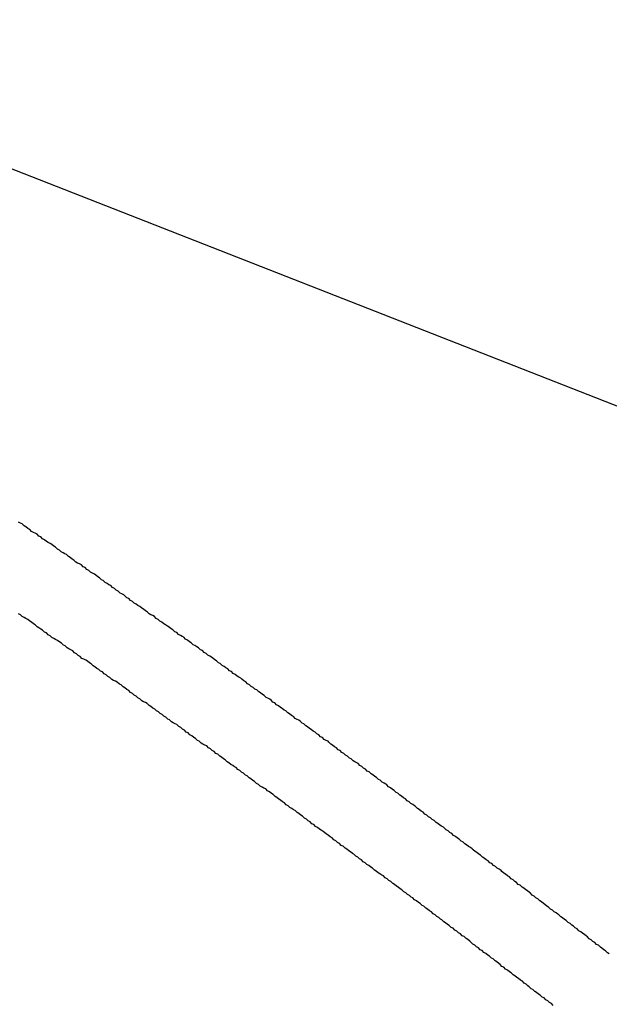
# Model space of a CAD drawing. Extents: x -42.5 to 42.5, y -31.9 to 31.9.
# Drawn here: x -13.3 to -13.1, y 10.7 to 11 of the extents above; entities that cross this region are included whole.
import ezdxf

# ---------------------------------------------------------------- set-up
doc = ezdxf.new("R2010")
doc.units = 0
doc.layers.get('0').update_dxf_attribs({"linetype": 'CONTINUOUS'})

msp = doc.modelspace()

# ---------------------------------------------------------------- linework, layer by layer
at = {"color": 0}
for points in [[(-12.6807, 10.7138), (-13.4343, 11.009)], [(-12.6807, 10.7138), (-13.4343, 11.009)], [(-12.6807, 10.7138), (-13.4343, 11.009)], [(-12.6807, 10.7138), (-13.4343, 11.009)], [(-12.6807, 10.7138), (-13.4343, 11.009)], [(-12.6807, 10.7138), (-13.4343, 11.009)], [(-12.6807, 10.7138), (-13.4343, 11.009)], [(-12.6807, 10.7138), (-13.4343, 11.009)], [(-12.6807, 10.7138), (-13.4343, 11.009)], [(-12.6807, 10.7138), (-13.4343, 11.009)], [(-12.6807, 10.7138), (-13.4343, 11.009)], [(-12.6807, 10.7138), (-13.4343, 11.009)], [(-12.6807, 10.7138), (-13.4343, 11.009)], [(-12.6807, 10.7138), (-13.4343, 11.009)], [(-12.6807, 10.7138), (-13.4343, 11.009)], [(-12.6807, 10.7138), (-13.4343, 11.009)], [(-12.6807, 10.7138), (-13.4343, 11.009)], [(-12.6807, 10.7138), (-13.4343, 11.009)], [(-12.6807, 10.7138), (-13.4343, 11.009)], [(-12.6807, 10.7138), (-13.4343, 11.009)], [(-12.6807, 10.7138), (-13.4343, 11.009)], [(-13.1181, 10.7073), (-13.1187, 10.7076), (-13.1193, 10.7082), (-13.1199, 10.7085), (-13.1205, 10.7091), (-13.121, 10.7094), (-13.1216, 10.71), (-13.1222, 10.7103), (-13.1228, 10.7109), (-13.1234, 10.7112), (-13.124, 10.7118), (-13.1246, 10.7121), (-13.1252, 10.7127), (-13.1252, 10.7127), (-13.1255, 10.713), (-13.1261, 10.7135), (-13.1267, 10.7138), (-13.1273, 10.7144), (-13.1279, 10.7147), (-13.1285, 10.7153), (-13.1291, 10.7156), (-13.1297, 10.7162), (-13.1302, 10.7165), (-13.1308, 10.7171), (-13.1314, 10.7174), (-13.132, 10.718), (-13.1326, 10.7183), (-13.1332, 10.7189), (-13.1338, 10.7192), (-13.1344, 10.7198), (-13.1344, 10.7198), (-13.1347, 10.7201), (-13.1353, 10.7205), (-13.1359, 10.7208), (-13.1365, 10.7214), (-13.1371, 10.7217), (-13.1377, 10.7223), (-13.1383, 10.7226), (-13.1389, 10.7232), (-13.1394, 10.7235), (-13.14, 10.7241), (-13.1406, 10.7244), (-13.1412, 10.725), (-13.1418, 10.7253), (-13.1424, 10.7259), (-13.143, 10.7262), (-13.1436, 10.7268), (-13.1436, 10.7268), (-13.1439, 10.7271), (-13.1445, 10.7276), (-13.1451, 10.7279), (-13.1457, 10.7285), (-13.1463, 10.7288), (-13.1469, 10.7294), (-13.1475, 10.7297), (-13.1481, 10.7303), (-13.1486, 10.7306), (-13.1492, 10.7312), (-13.1498, 10.7315), (-13.1504, 10.7321), (-13.151, 10.7324), (-13.1516, 10.733), (-13.1522, 10.7333), (-13.1528, 10.7339), (-13.1528, 10.7339), (-13.1531, 10.7342), (-13.1537, 10.7346), (-13.1543, 10.7349), (-13.1549, 10.7355), (-13.1555, 10.7358), (-13.1561, 10.7364), (-13.1567, 10.7367), (-13.1573, 10.7373), (-13.1579, 10.7376), (-13.1585, 10.7382), (-13.1591, 10.7385), (-13.1597, 10.7391), (-13.1603, 10.7394), (-13.1609, 10.74), (-13.1615, 10.7403), (-13.1621, 10.7409), (-13.1621, 10.7409), (-13.1624, 10.7412), (-13.163, 10.7416), (-13.1636, 10.7419), (-13.1642, 10.7425), (-13.1648, 10.7428), (-13.1654, 10.7434), (-13.166, 10.7437), (-13.1666, 10.7443), (-13.1672, 10.7446), (-13.1678, 10.7452), (-13.1684, 10.7455), (-13.169, 10.7461), (-13.1696, 10.7464), (-13.1702, 10.747), (-13.1708, 10.7473), (-13.1714, 10.7479), (-13.1714, 10.7479), (-13.1717, 10.7482), (-13.1723, 10.7485), (-13.1729, 10.7488), (-13.1735, 10.7494), (-13.1741, 10.7497), (-13.1747, 10.7503), (-13.1753, 10.7506), (-13.1759, 10.7512), (-13.1765, 10.7515), (-13.1771, 10.7521), (-13.1777, 10.7524), (-13.1783, 10.753), (-13.1789, 10.7533), (-13.1795, 10.7539), (-13.1801, 10.7542), (-13.1807, 10.7548), (-13.1807, 10.7548), (-13.181, 10.7551), (-13.1816, 10.7555), (-13.1822, 10.7558), (-13.1828, 10.7564), (-13.1834, 10.7567), (-13.184, 10.7573), (-13.1846, 10.7576), (-13.1852, 10.7582), (-13.1858, 10.7585), (-13.1864, 10.7591), (-13.187, 10.7594), (-13.1876, 10.76), (-13.1882, 10.7603), (-13.1888, 10.7609), (-13.1894, 10.7612), (-13.19, 10.7618), (-13.19, 10.7618), (-13.1903, 10.7621), (-13.1909, 10.7624), (-13.1915, 10.7627), (-13.1921, 10.7633), (-13.1927, 10.7636), (-13.1933, 10.7642), (-13.1939, 10.7645), (-13.1945, 10.7651), (-13.1951, 10.7654), (-13.1957, 10.766), (-13.1963, 10.7663), (-13.1969, 10.7669), (-13.1975, 10.7672), (-13.1981, 10.7678), (-13.1987, 10.7681), (-13.1993, 10.7687), (-13.1993, 10.7687), (-13.1997, 10.769), (-13.2003, 10.7693), (-13.2009, 10.7696), (-13.2015, 10.7702), (-13.2021, 10.7705), (-13.2027, 10.7711), (-13.2033, 10.7714), (-13.2039, 10.772), (-13.2045, 10.7723), (-13.2051, 10.7729), (-13.2057, 10.7732), (-13.2063, 10.7738), (-13.2069, 10.7741), (-13.2075, 10.7747), (-13.2081, 10.775), (-13.2087, 10.7756), (-13.2087, 10.7756), (-13.209, 10.7759), (-13.2096, 10.7762), (-13.2102, 10.7765), (-13.2108, 10.7771), (-13.2114, 10.7774), (-13.212, 10.778), (-13.2126, 10.7783), (-13.2132, 10.7789), (-13.2138, 10.7792), (-13.2144, 10.7797), (-13.215, 10.78), (-13.2156, 10.7806), (-13.2162, 10.7809), (-13.2168, 10.7815), (-13.2174, 10.7818), (-13.218, 10.7824), (-13.218, 10.7824), (-13.2184, 10.7827), (-13.219, 10.783), (-13.2196, 10.7833), (-13.2202, 10.7839), (-13.2208, 10.7842), (-13.2214, 10.7848), (-13.222, 10.7851), (-13.2226, 10.7857), (-13.2232, 10.786), (-13.2238, 10.7865), (-13.2244, 10.7868), (-13.225, 10.7874), (-13.2256, 10.7877), (-13.2262, 10.7883), (-13.2268, 10.7886), (-13.2274, 10.7892), (-13.2274, 10.7892), (-13.2278, 10.7895), (-13.2284, 10.7898), (-13.229, 10.7901), (-13.2296, 10.7907), (-13.2302, 10.791), (-13.2308, 10.7916), (-13.2314, 10.7919), (-13.232, 10.7925), (-13.2326, 10.7928), (-13.2332, 10.7933), (-13.2338, 10.7936), (-13.2344, 10.7942), (-13.235, 10.7945), (-13.2356, 10.7951), (-13.2362, 10.7954), (-13.2368, 10.796), (-13.2368, 10.796), (-13.2372, 10.7963), (-13.2378, 10.7966), (-13.2384, 10.7969), (-13.239, 10.7975), (-13.2396, 10.7978), (-13.2402, 10.7984), (-13.2408, 10.7987), (-13.2414, 10.7993), (-13.242, 10.7996), (-13.2426, 10.8001), (-13.2432, 10.8004), (-13.2438, 10.801), (-13.2444, 10.8013), (-13.245, 10.8019), (-13.2456, 10.8022), (-13.2462, 10.8028), (-13.2462, 10.8028), (-13.2466, 10.8031), (-13.2472, 10.8034), (-13.2478, 10.8037), (-13.2484, 10.8043), (-13.249, 10.8046), (-13.2496, 10.8052), (-13.2502, 10.8055), (-13.2508, 10.8061), (-13.2514, 10.8064), (-13.252, 10.8068), (-13.2526, 10.8071), (-13.2532, 10.8077), (-13.2538, 10.808), (-13.2544, 10.8086), (-13.255, 10.8089), (-13.2556, 10.8095), (-13.2556, 10.8095), (-13.2561, 10.8098), (-13.2567, 10.8101), (-13.2573, 10.8104), (-13.2579, 10.811), (-13.2585, 10.8113), (-13.2591, 10.8119), (-13.2597, 10.8122), (-13.2603, 10.8128), (-13.2609, 10.8131), (-13.2615, 10.8135), (-13.2621, 10.8138), (-13.2627, 10.8144), (-13.2633, 10.8147), (-13.2639, 10.8153), (-13.2645, 10.8156), (-13.2651, 10.8162), (-13.2651, 10.8162), (-13.2656, 10.8165), (-13.2662, 10.8168), (-13.2668, 10.8171), (-13.2674, 10.8177), (-13.268, 10.818), (-13.2686, 10.8186), (-13.2692, 10.8189), (-13.2698, 10.8195), (-13.2704, 10.8198), (-13.271, 10.8202), (-13.2716, 10.8205), (-13.2722, 10.8211), (-13.2728, 10.8214), (-13.2734, 10.822), (-13.274, 10.8223), (-13.2746, 10.8229), (-13.2746, 10.8229), (-13.275, 10.8232), (-13.2756, 10.8235), (-13.2762, 10.8238), (-13.2768, 10.8244), (-13.2774, 10.8247), (-13.278, 10.8253), (-13.2786, 10.8256), (-13.2792, 10.8262), (-13.2798, 10.8265), (-13.2804, 10.8269), (-13.281, 10.8272), (-13.2816, 10.8278), (-13.2822, 10.8281), (-13.2828, 10.8287), (-13.2834, 10.829), (-13.284, 10.8296), (-13.284, 10.8296), (-13.2845, 10.8299), (-13.2851, 10.8302), (-13.2857, 10.8305), (-13.2863, 10.8311), (-13.2869, 10.8314), (-13.2875, 10.832), (-13.2881, 10.8323), (-13.2887, 10.8329), (-13.2893, 10.8332), (-13.2899, 10.8335), (-13.2905, 10.8338), (-13.2911, 10.8344), (-13.2917, 10.8347), (-13.2923, 10.8353), (-13.2929, 10.8356), (-13.2935, 10.8362), (-13.2935, 10.8362), (-13.294, 10.8365), (-13.2946, 10.8368), (-13.2952, 10.8371), (-13.2958, 10.8377), (-13.2964, 10.838), (-13.297, 10.8386), (-13.2976, 10.8389), (-13.2982, 10.8395), (-13.2988, 10.8398), (-13.2994, 10.8401), (-13.3, 10.8404), (-13.3006, 10.841), (-13.3012, 10.8413), (-13.3018, 10.8419), (-13.3024, 10.8422), (-13.303, 10.8428), (-13.303, 10.8428), (-13.3036, 10.8431), (-13.3042, 10.8434), (-13.3048, 10.8437), (-13.3054, 10.8443), (-13.306, 10.8446), (-13.3066, 10.8452), (-13.3072, 10.8455), (-13.3078, 10.8461), (-13.3084, 10.8464), (-13.309, 10.8467)], [(-13.1362, 10.6906), (-13.1368, 10.6912), (-13.1374, 10.6915), (-13.138, 10.6921), (-13.1386, 10.6924), (-13.1392, 10.693), (-13.1398, 10.6933), (-13.1404, 10.6939), (-13.141, 10.6942), (-13.1416, 10.6948), (-13.1422, 10.6951), (-13.1428, 10.6957), (-13.1434, 10.696), (-13.144, 10.6966), (-13.144, 10.6966), (-13.1444, 10.6969), (-13.145, 10.6975), (-13.1456, 10.6978), (-13.1462, 10.6984), (-13.1468, 10.6987), (-13.1474, 10.6993), (-13.148, 10.6996), (-13.1486, 10.7002), (-13.1492, 10.7005), (-13.1498, 10.7011), (-13.1504, 10.7014), (-13.151, 10.702), (-13.1516, 10.7023), (-13.1522, 10.7029), (-13.1528, 10.7032), (-13.1534, 10.7038), (-13.1534, 10.7038), (-13.1538, 10.7041), (-13.1544, 10.7047), (-13.155, 10.705), (-13.1556, 10.7056), (-13.1562, 10.7059), (-13.1568, 10.7065), (-13.1574, 10.7068), (-13.158, 10.7074), (-13.1586, 10.7077), (-13.1592, 10.7083), (-13.1598, 10.7086), (-13.1604, 10.7092), (-13.161, 10.7095), (-13.1616, 10.7101), (-13.1622, 10.7104), (-13.1628, 10.711), (-13.1628, 10.711), (-13.1632, 10.7113), (-13.1638, 10.7119), (-13.1644, 10.7122), (-13.165, 10.7128), (-13.1656, 10.7131), (-13.1662, 10.7137), (-13.1668, 10.714), (-13.1674, 10.7146), (-13.168, 10.7149), (-13.1686, 10.7155), (-13.1692, 10.7158), (-13.1698, 10.7164), (-13.1704, 10.7167), (-13.171, 10.7173), (-13.1716, 10.7176), (-13.1722, 10.7182), (-13.1722, 10.7182), (-13.1726, 10.7185), (-13.1732, 10.719), (-13.1738, 10.7193), (-13.1744, 10.7199), (-13.175, 10.7202), (-13.1756, 10.7208), (-13.1762, 10.7211), (-13.1768, 10.7217), (-13.1774, 10.722), (-13.178, 10.7226), (-13.1786, 10.7229), (-13.1792, 10.7235), (-13.1798, 10.7238), (-13.1804, 10.7244), (-13.181, 10.7247), (-13.1816, 10.7253), (-13.1816, 10.7253), (-13.1821, 10.7256), (-13.1827, 10.7261), (-13.1833, 10.7264), (-13.1839, 10.727), (-13.1845, 10.7273), (-13.1851, 10.7279), (-13.1857, 10.7282), (-13.1863, 10.7288), (-13.1869, 10.7291), (-13.1875, 10.7297), (-13.1881, 10.73), (-13.1887, 10.7306), (-13.1893, 10.7309), (-13.1899, 10.7315), (-13.1905, 10.7318), (-13.1911, 10.7324), (-13.1911, 10.7324), (-13.1916, 10.7327), (-13.1922, 10.7331), (-13.1928, 10.7334), (-13.1934, 10.734), (-13.194, 10.7343), (-13.1946, 10.7349), (-13.1952, 10.7352), (-13.1958, 10.7358), (-13.1964, 10.7361), (-13.197, 10.7367), (-13.1976, 10.737), (-13.1982, 10.7376), (-13.1988, 10.7379), (-13.1994, 10.7385), (-13.2, 10.7388), (-13.2006, 10.7394), (-13.2006, 10.7394), (-13.2011, 10.7397), (-13.2017, 10.7402), (-13.2023, 10.7405), (-13.2029, 10.7411), (-13.2035, 10.7414), (-13.2041, 10.742), (-13.2047, 10.7423), (-13.2053, 10.7429), (-13.2059, 10.7432), (-13.2065, 10.7438), (-13.2071, 10.7441), (-13.2077, 10.7447), (-13.2083, 10.745), (-13.2089, 10.7456), (-13.2095, 10.7459), (-13.2101, 10.7465), (-13.2101, 10.7465), (-13.2106, 10.7468), (-13.2112, 10.7472), (-13.2118, 10.7475), (-13.2124, 10.7481), (-13.213, 10.7484), (-13.2136, 10.749), (-13.2142, 10.7493), (-13.2148, 10.7499), (-13.2154, 10.7502), (-13.216, 10.7508), (-13.2166, 10.7511), (-13.2172, 10.7517), (-13.2178, 10.752), (-13.2184, 10.7526), (-13.219, 10.7529), (-13.2196, 10.7535), (-13.2196, 10.7535), (-13.2201, 10.7538), (-13.2207, 10.7542), (-13.2213, 10.7545), (-13.2219, 10.7551), (-13.2225, 10.7554), (-13.2231, 10.756), (-13.2237, 10.7563), (-13.2243, 10.7569), (-13.2249, 10.7572), (-13.2255, 10.7578), (-13.2261, 10.7581), (-13.2267, 10.7587), (-13.2273, 10.759), (-13.2279, 10.7596), (-13.2285, 10.7599), (-13.2291, 10.7605), (-13.2291, 10.7605), (-13.2297, 10.7608), (-13.2303, 10.7611), (-13.2309, 10.7614), (-13.2315, 10.762), (-13.2321, 10.7623), (-13.2327, 10.7629), (-13.2333, 10.7632), (-13.2339, 10.7638), (-13.2345, 10.7641), (-13.2351, 10.7647), (-13.2357, 10.765), (-13.2363, 10.7656), (-13.2369, 10.7659), (-13.2375, 10.7665), (-13.2381, 10.7668), (-13.2387, 10.7674), (-13.2387, 10.7674), (-13.2392, 10.7677), (-13.2398, 10.7681), (-13.2404, 10.7684), (-13.241, 10.769), (-13.2416, 10.7693), (-13.2422, 10.7699), (-13.2428, 10.7702), (-13.2434, 10.7708), (-13.244, 10.7711), (-13.2446, 10.7717), (-13.2452, 10.772), (-13.2458, 10.7726), (-13.2464, 10.7729), (-13.247, 10.7735), (-13.2476, 10.7738), (-13.2482, 10.7744), (-13.2482, 10.7744), (-13.2488, 10.7747), (-13.2494, 10.775), (-13.25, 10.7753), (-13.2506, 10.7759), (-13.2512, 10.7762), (-13.2518, 10.7768), (-13.2524, 10.7771), (-13.253, 10.7777), (-13.2536, 10.778), (-13.2542, 10.7786), (-13.2548, 10.7789), (-13.2554, 10.7795), (-13.256, 10.7798), (-13.2566, 10.7804), (-13.2572, 10.7807), (-13.2578, 10.7813), (-13.2578, 10.7813), (-13.2584, 10.7816), (-13.259, 10.7819), (-13.2596, 10.7822), (-13.2602, 10.7828), (-13.2608, 10.7831), (-13.2614, 10.7837), (-13.262, 10.784), (-13.2626, 10.7846), (-13.2632, 10.7849), (-13.2638, 10.7854), (-13.2644, 10.7857), (-13.265, 10.7863), (-13.2656, 10.7866), (-13.2662, 10.7872), (-13.2668, 10.7875), (-13.2674, 10.7881), (-13.2674, 10.7881), (-13.268, 10.7884), (-13.2686, 10.7887), (-13.2692, 10.789), (-13.2698, 10.7896), (-13.2704, 10.7899), (-13.271, 10.7905), (-13.2716, 10.7908), (-13.2722, 10.7914), (-13.2728, 10.7917), (-13.2734, 10.7923), (-13.274, 10.7926), (-13.2746, 10.7932), (-13.2752, 10.7935), (-13.2758, 10.7941), (-13.2764, 10.7944), (-13.2771, 10.795), (-13.2771, 10.795), (-13.2777, 10.7953), (-13.2783, 10.7956), (-13.2789, 10.7959), (-13.2795, 10.7965), (-13.2801, 10.7968), (-13.2807, 10.7974), (-13.2813, 10.7977), (-13.2819, 10.7983), (-13.2825, 10.7986), (-13.2831, 10.7991), (-13.2837, 10.7994), (-13.2843, 10.8), (-13.2849, 10.8003), (-13.2855, 10.8009), (-13.2861, 10.8012), (-13.2867, 10.8018), (-13.2867, 10.8018), (-13.2873, 10.8021), (-13.2879, 10.8024), (-13.2885, 10.8027), (-13.2891, 10.8033), (-13.2897, 10.8036), (-13.2903, 10.8042), (-13.2909, 10.8045), (-13.2915, 10.8051), (-13.2921, 10.8054), (-13.2927, 10.8058), (-13.2933, 10.8061), (-13.2939, 10.8067), (-13.2945, 10.807), (-13.2951, 10.8076), (-13.2957, 10.8079), (-13.2964, 10.8085), (-13.2964, 10.8085), (-13.297, 10.8088), (-13.2976, 10.8091), (-13.2982, 10.8094), (-13.2988, 10.81), (-13.2994, 10.8103), (-13.3, 10.8109), (-13.3006, 10.8112), (-13.3012, 10.8118), (-13.3018, 10.8121), (-13.3024, 10.8126), (-13.303, 10.8129), (-13.3036, 10.8135), (-13.3042, 10.8138), (-13.3048, 10.8144), (-13.3054, 10.8147), (-13.306, 10.8153), (-13.306, 10.8153), (-13.3066, 10.8156), (-13.3072, 10.8159), (-13.3078, 10.8162), (-13.3084, 10.8168), (-13.309, 10.8171)]]:
    msp.add_lwpolyline(points, dxfattribs=at)

doc.saveas('drawing.dxf')
